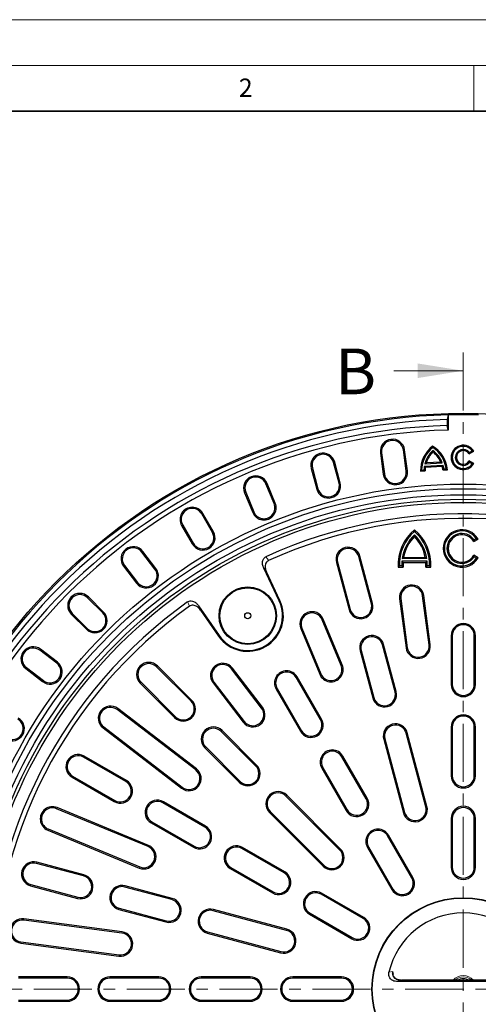
# Model space of a CAD drawing. Units: millimetres. Extents: x 0 to 420, y 0 to 297.
# Drawn here: x 65 to 115, y 189 to 297 of the extents above; entities that cross this region are included whole.
import ezdxf

# ---------------------------------------------------------------- set-up
doc = ezdxf.new("R2010")
doc.units = ezdxf.units.MM
doc.linetypes.add('CENTER', pattern=[10.16, 6.35, -1.27, 1.27, -1.27])
doc.styles.add('SLDTEXTSTYLE0', font='TXT', dxfattribs={"width": 0.605})

msp = doc.modelspace()

# ---------------------------------------------------------------- linework, layer by layer
at = {"color": 7, "linetype": 'Continuous', "lineweight": 18}
for p, q in [((0, 297), (420, 297)), ((15, 292), (415, 292)), ((115, 292), (115, 287)), ((106.2408, 258.5899), (113.8408, 258.5899))]:
    msp.add_line(p, q, dxfattribs=at)
at = {"color": 7, "linetype": 'Continuous', "lineweight": 35}
msp.add_line((410, 287), (20, 287), dxfattribs=at)
at = {"color": 7, "linetype": 'CENTER', "lineweight": 18}
for p, q in [((113.8408, 260.5899), (113.8408, 121.5689)), ((113.8408, 190.9388), (45.2445, 190.9374)), ((182.4912, 190.9388), (113.8408, 190.9388))]:
    msp.add_line(p, q, dxfattribs=at)
at = {"color": 7, "linetype": 'Continuous', "lineweight": 25}
for p, q in [((112.1742, 253.7659), (112.086, 253.2633)), ((112.086, 253.2633), (112.086, 252.5963)), ((112.1742, 253.7619), (112.1742, 253.7659)), ((112.1742, 253.7619), (112.1742, 252.0986)), ((112.1742, 252.0986), (112.086, 252.5963)), ((107.7228, 247.6252), (107.4182, 249.9385)), ((110.494, 250.1952), (110.4856, 250.3441)), ((104.7743, 249.5905), (105.0789, 247.2771)), ((104.9072, 249.6079), (105.2117, 247.2946)), ((107.5899, 247.6077), (107.2854, 249.921)), ((110.5124, 249.8698), (110.5214, 249.7095)), ((114.4887, 249.4833), (114.9926, 249.7771)), ((114.5251, 249.6449), (114.4887, 249.4833)), ((114.5251, 249.6449), (114.8214, 249.8177)), ((114.8214, 249.8177), (114.9926, 249.7771)), ((97.1963, 247.9053), (97.8002, 245.6514)), ((97.3257, 247.9399), (97.9296, 245.6861)), ((100.2466, 246.307), (99.6427, 248.5608)), ((100.376, 246.3416), (99.7721, 248.5955)), ((109.5846, 248.1611), (111.6266, 248.2765)), ((109.5846, 248.1611), (109.6887, 248.0455)), ((109.643, 248.4222), (109.809, 248.5531)), ((109.643, 248.4222), (111.5392, 248.5293)), ((109.6887, 248.0455), (111.5362, 248.1498)), ((109.809, 248.5531), (111.3595, 248.6407)), ((111.5392, 248.5293), (111.3595, 248.6407)), ((111.6266, 248.2765), (111.5362, 248.1498)), ((111.7193, 247.8644), (111.6141, 247.7369)), ((111.7193, 247.8644), (111.9766, 247.8789)), ((111.9766, 247.8789), (112.1133, 247.7651)), ((114.5251, 248.566), (114.4887, 248.7276)), ((114.9926, 248.4337), (114.4887, 248.7276)), ((114.8214, 248.3931), (114.5251, 248.566)), ((114.8214, 248.3931), (114.9926, 248.4337)), ((109.2816, 247.7267), (109.1586, 247.5982)), ((109.1586, 247.5982), (109.6578, 247.6264)), ((109.2816, 247.7267), (109.5389, 247.7412)), ((109.5389, 247.7412), (109.6578, 247.6264)), ((111.6141, 247.7369), (112.1133, 247.7651)), ((93.1359, 244.0589), (92.243, 246.2146)), ((93.2597, 244.1101), (92.3668, 246.2659)), ((89.9031, 245.2454), (90.796, 243.0897)), ((90.0269, 245.2966), (90.9198, 243.1409)), ((86.3795, 240.9019), (85.2128, 242.9226)), ((86.4955, 240.9689), (85.3289, 242.9896)), ((83.0195, 241.6563), (84.1861, 239.6355)), ((83.1355, 241.7233), (84.3022, 239.7025)), ((108.4983, 241.0078), (108.4983, 241.1831)), ((108.4983, 240.6455), (108.4983, 240.4571)), ((114.9903, 239.898), (115.4632, 240.171)), ((115.0346, 240.0783), (114.9903, 239.898)), ((115.2761, 240.2177), (115.0346, 240.0783)), ((115.2761, 240.2177), (115.4632, 240.171)), ((80.0929, 236.89), (78.6725, 238.7412)), ((80.1992, 236.9716), (78.7788, 238.8227)), ((103.7838, 233.106), (102.4035, 238.2576)), ((103.9132, 233.1406), (102.5329, 238.2922)), ((107.157, 238.0368), (107.3146, 238.1708)), ((107.3146, 238.1708), (109.6821, 238.1708)), ((109.8397, 238.0368), (109.6821, 238.1708)), ((115.0346, 238.2162), (114.9903, 238.3965)), ((115.4632, 238.1235), (114.9903, 238.3965)), ((115.0346, 238.2162), (115.2761, 238.0768)), ((115.2761, 238.0768), (115.4632, 238.1235)), ((76.6632, 237.1994), (78.0836, 235.3482)), ((76.7695, 237.2809), (78.1899, 235.4298)), ((99.9571, 237.6021), (101.3374, 232.4505)), ((100.0865, 237.6367), (101.4668, 232.4851)), ((106.8454, 237.2337), (106.7174, 237.0998)), ((106.7174, 237.0998), (107.2541, 237.0998)), ((107.1132, 237.2337), (106.8454, 237.2337)), ((107.1132, 237.2337), (107.2541, 237.0998)), ((107.1255, 237.7587), (107.2507, 237.6248)), ((109.8712, 237.7587), (107.1255, 237.7587)), ((109.8397, 238.0368), (107.157, 238.0368)), ((107.2507, 237.6248), (109.746, 237.6248)), ((109.8835, 237.2337), (109.7426, 237.0998)), ((109.7426, 237.0998), (110.2793, 237.0998)), ((109.8712, 237.7587), (109.746, 237.6248)), ((110.1513, 237.2337), (109.8835, 237.2337)), ((110.1513, 237.2337), (110.2793, 237.0998)), ((93.6987, 233.4104), (92.0106, 236.9873)), ((93.7784, 233.448), (92.3043, 236.5715)), ((74.4785, 232.1867), (72.8286, 233.8366)), ((110.0917, 228.605), (109.3847, 233.9753)), ((110.2245, 228.6225), (109.5175, 233.9928)), ((74.3838, 232.0919), (72.7339, 233.7418)), ((84.8768, 232.8686), (87.1304, 229.6182)), ((106.8736, 233.6447), (107.5807, 228.2744)), ((107.0065, 233.6622), (107.7135, 228.2919)), ((70.943, 231.951), (72.5929, 230.301)), ((71.0377, 232.0457), (72.6877, 230.3958)), ((85.09, 232.4063), (87.0579, 229.5679)), ((100.4707, 226.3512), (98.3978, 231.3555)), ((100.5945, 226.4025), (98.5216, 231.4068)), ((96.0579, 230.3863), (98.1308, 225.382)), ((96.1817, 230.4376), (98.2546, 225.4332)), ((112.5075, 229.6054), (112.5075, 224.2721)), ((112.6415, 229.6054), (112.6415, 224.2721)), ((115.0402, 224.2721), (115.0402, 229.6054)), ((115.1742, 224.2721), (115.1742, 229.6054)), ((106.372, 223.4467), (104.9916, 228.5983)), ((106.5014, 223.4814), (105.1211, 228.633)), ((69.3498, 226.5897), (67.4987, 228.0101)), ((69.4314, 226.696), (67.5802, 228.1164)), ((102.5453, 227.9428), (103.9256, 222.7912)), ((102.6747, 227.9775), (104.055, 222.8259)), ((84.1423, 222.5229), (80.3711, 226.2941)), ((65.9568, 226.0008), (67.808, 224.5804)), ((66.0384, 226.1071), (67.8896, 224.6866)), ((84.0476, 222.4281), (80.2764, 226.1994)), ((91.7609, 221.6841), (88.4634, 225.9814)), ((91.8672, 221.7656), (88.5697, 226.063)), ((78.4855, 224.4085), (82.2567, 220.6372)), ((78.5802, 224.5032), (82.3515, 220.732)), ((86.4541, 224.4396), (89.7515, 220.1423)), ((86.5604, 224.5212), (89.8578, 220.2238)), ((98.2128, 220.406), (95.5462, 225.0248)), ((98.3289, 220.4729), (95.6622, 225.0917)), ((93.3528, 223.7584), (96.0195, 219.1396)), ((93.4688, 223.8254), (96.1355, 219.2066)), ((84.5557, 214.9218), (75.9611, 221.5167)), ((84.6373, 215.028), (76.0426, 221.623)), ((74.4193, 219.5073), (83.0139, 212.9124)), ((74.5008, 219.6136), (83.0955, 213.0187)), ((91.1187, 215.3571), (87.3474, 219.1283)), ((91.2134, 215.4518), (87.4422, 219.223)), ((109.7367, 210.8897), (107.5798, 218.9391)), ((109.8661, 210.9243), (107.7092, 218.9737)), ((112.5075, 219.6054), (112.5075, 214.2721)), ((112.6415, 219.6054), (112.6415, 214.2721)), ((115.0402, 214.2721), (115.0402, 219.6054)), ((115.1742, 214.2721), (115.1742, 219.6054)), ((105.1334, 218.2835), (107.2903, 210.2342)), ((105.2629, 218.3182), (107.4197, 210.2688)), ((85.5566, 217.3374), (89.3278, 213.5662)), ((85.6513, 217.4322), (89.4225, 213.6609)), ((76.9127, 213.6441), (72.2939, 216.3108)), ((76.9797, 213.7601), (72.3609, 216.4268)), ((103.2128, 211.7457), (100.5462, 216.3645)), ((103.3289, 211.8127), (100.6622, 216.4315)), ((98.3528, 215.0982), (101.0195, 210.4794)), ((98.4688, 215.1651), (101.1355, 210.5463)), ((71.0276, 214.1174), (75.6464, 211.4507)), ((71.0946, 214.2334), (75.7134, 211.5668)), ((85.573, 208.6441), (80.9542, 211.3108)), ((85.64, 208.7601), (81.0212, 211.4268)), ((100.3111, 206.1647), (94.4185, 212.0572)), ((100.4058, 206.2594), (94.5132, 212.152)), ((79.3464, 206.525), (69.3377, 210.6708)), ((79.3976, 206.6488), (69.3889, 210.7945)), ((92.6276, 210.2663), (98.5202, 204.3738)), ((92.7224, 210.3611), (98.6149, 204.4685)), ((79.6878, 209.1174), (84.3066, 206.4507)), ((79.7548, 209.2334), (84.3736, 206.5668)), ((112.5075, 209.6054), (112.5075, 204.2721)), ((112.6415, 209.6054), (112.6415, 204.2721)), ((115.0402, 204.2721), (115.0402, 209.6054)), ((115.1742, 204.2721), (115.1742, 209.6054)), ((68.3684, 208.3309), (78.3771, 204.1851)), ((68.4197, 208.4546), (78.4284, 204.3089)), ((108.2128, 203.0854), (105.5462, 207.7043)), ((108.3289, 203.1524), (105.6622, 207.7712)), ((94.2332, 203.6441), (89.6144, 206.3108)), ((94.3002, 203.7601), (89.6814, 206.4268)), ((103.3528, 206.4379), (106.0195, 201.8191)), ((103.4688, 206.5049), (106.1355, 201.8861)), ((72.2945, 203.3127), (67.1429, 204.6931)), ((72.3291, 203.4422), (67.1775, 204.8225)), ((88.3481, 204.1174), (92.9669, 201.4507)), ((88.4151, 204.2334), (93.0339, 201.5668)), ((66.4873, 202.2467), (71.6389, 200.8664)), ((66.522, 202.3761), (71.6736, 200.9958)), ((81.9537, 200.7246), (76.8021, 202.1049)), ((81.9884, 200.854), (76.8368, 202.2343)), ((102.8935, 198.6441), (98.2747, 201.3108)), ((102.9605, 198.7601), (98.3417, 201.4268)), ((76.1466, 199.6585), (81.2982, 198.2782)), ((76.1813, 199.7879), (81.3329, 198.4076)), ((94.5108, 197.3599), (86.4614, 199.5167)), ((94.5454, 197.4893), (86.496, 199.6461)), ((76.4877, 197.0661), (65.7471, 198.4801)), ((76.5052, 197.1989), (65.7645, 198.613)), ((97.0084, 199.1174), (101.6272, 196.4507)), ((97.0753, 199.2334), (101.6941, 196.5668)), ((85.8405, 197.1998), (93.8899, 195.0429)), ((65.434, 196.1019), (76.1746, 194.6879)), ((85.8059, 197.0703), (93.8552, 194.9135)), ((65.4165, 195.9691), (76.1571, 194.5551)), ((106.1072, 192.877), (106.1531, 192.5661)), ((70.5075, 192.2721), (65.1742, 192.2721)), ((70.5075, 192.1381), (65.1742, 192.1381)), ((80.5075, 192.2721), (75.1742, 192.2721)), ((80.5075, 192.1381), (75.1742, 192.1381)), ((90.5075, 192.2721), (85.1742, 192.2721)), ((90.5075, 192.1381), (85.1742, 192.1381)), ((100.5075, 192.2721), (95.1742, 192.2721)), ((100.5075, 192.1381), (95.1742, 192.1381)), ((121.149, 191.7721), (106.5326, 191.7721)), ((120.6145, 191.9001), (107.0672, 191.9001)), ((65.1742, 189.7394), (70.5075, 189.7394)), ((65.1742, 189.6054), (70.5075, 189.6054)), ((75.1742, 189.7394), (80.5075, 189.7394)), ((75.1742, 189.6054), (80.5075, 189.6054)), ((85.1742, 189.7394), (90.5075, 189.7394)), ((85.1742, 189.6054), (90.5075, 189.6054)), ((95.1742, 189.7394), (100.5075, 189.7394)), ((95.1742, 189.6054), (100.5075, 189.6054))]:
    msp.add_line(p, q, dxfattribs=at)
at = {"color": 8, "linetype": 'Continuous', "lineweight": 18}
for p, q in [((107.2854, 249.921), (107.4182, 249.9385)), ((104.9072, 249.6079), (104.7743, 249.5905)), ((97.3257, 247.9399), (97.1963, 247.9053)), ((99.6427, 248.5608), (99.7721, 248.5955)), ((105.2117, 247.2946), (105.0789, 247.2771)), ((107.5899, 247.6077), (107.7228, 247.6252)), ((92.243, 246.2146), (92.3668, 246.2659)), ((97.9296, 245.6861), (97.8002, 245.6514)), ((100.2466, 246.307), (100.376, 246.3416)), ((90.0269, 245.2966), (89.9031, 245.2454)), ((93.1359, 244.0589), (93.2597, 244.1101)), ((85.2128, 242.9226), (85.3289, 242.9896)), ((90.9198, 243.1409), (90.796, 243.0897)), ((83.1355, 241.7233), (83.0195, 241.6563)), ((86.3795, 240.9019), (86.4955, 240.9689)), ((84.3022, 239.7025), (84.1861, 239.6355)), ((78.6725, 238.7412), (78.7788, 238.8227)), ((102.4035, 238.2576), (102.5329, 238.2922)), ((76.7695, 237.2809), (76.6632, 237.1994)), ((100.0865, 237.6367), (99.9571, 237.6021)), ((80.0929, 236.89), (80.1992, 236.9716)), ((78.1899, 235.4298), (78.0836, 235.3482)), ((72.7339, 233.7418), (72.8286, 233.8366)), ((109.3847, 233.9753), (109.5175, 233.9928)), ((93.6987, 233.4104), (93.7784, 233.448)), ((103.7838, 233.106), (103.9132, 233.1406)), ((107.0065, 233.6622), (106.8736, 233.6447)), ((71.0377, 232.0457), (70.943, 231.951)), ((74.3838, 232.0919), (74.4785, 232.1867)), ((101.4668, 232.4851), (101.3374, 232.4505)), ((98.3978, 231.3555), (98.5216, 231.4068)), ((72.6877, 230.3958), (72.5929, 230.301)), ((87.1304, 229.6182), (87.0579, 229.5679)), ((96.1817, 230.4376), (96.0579, 230.3863)), ((112.6415, 229.6054), (112.5075, 229.6054)), ((115.0402, 229.6054), (115.1742, 229.6054)), ((104.9916, 228.5983), (105.1211, 228.633)), ((110.0917, 228.605), (110.2245, 228.6225)), ((67.4987, 228.0101), (67.5802, 228.1164)), ((102.6747, 227.9775), (102.5453, 227.9428)), ((107.7135, 228.2919), (107.5807, 228.2744)), ((69.3498, 226.5897), (69.4314, 226.696)), ((80.2764, 226.1994), (80.3711, 226.2941)), ((100.4707, 226.3512), (100.5945, 226.4025)), ((66.0384, 226.1071), (65.9568, 226.0008)), ((88.4634, 225.9814), (88.5697, 226.063)), ((98.2546, 225.4332), (98.1308, 225.382)), ((67.8896, 224.6866), (67.808, 224.5804)), ((78.5802, 224.5032), (78.4855, 224.4085)), ((86.5604, 224.5212), (86.4541, 224.4396)), ((95.5462, 225.0248), (95.6622, 225.0917)), ((112.6415, 224.2721), (112.5075, 224.2721)), ((115.0402, 224.2721), (115.1742, 224.2721)), ((93.4688, 223.8254), (93.3528, 223.7584)), ((106.372, 223.4467), (106.5014, 223.4814)), ((84.0476, 222.4281), (84.1423, 222.5229)), ((104.055, 222.8259), (103.9256, 222.7912)), ((75.9611, 221.5167), (76.0426, 221.623)), ((91.7609, 221.6841), (91.8672, 221.7656)), ((82.3515, 220.732), (82.2567, 220.6372)), ((89.8578, 220.2238), (89.7515, 220.1423)), ((98.2128, 220.406), (98.3289, 220.4729)), ((74.5008, 219.6136), (74.4193, 219.5073)), ((87.3474, 219.1283), (87.4422, 219.223)), ((96.1355, 219.2066), (96.0195, 219.1396)), ((107.5798, 218.9391), (107.7092, 218.9737)), ((112.6415, 219.6054), (112.5075, 219.6054)), ((115.0402, 219.6054), (115.1742, 219.6054)), ((105.2629, 218.3182), (105.1334, 218.2835)), ((85.6513, 217.4322), (85.5566, 217.3374)), ((72.2939, 216.3108), (72.3609, 216.4268)), ((100.5462, 216.3645), (100.6622, 216.4315)), ((84.5557, 214.9218), (84.6373, 215.028)), ((91.1187, 215.3571), (91.2134, 215.4518)), ((98.4688, 215.1651), (98.3528, 215.0982)), ((71.0946, 214.2334), (71.0276, 214.1174)), ((76.9127, 213.6441), (76.9797, 213.7601)), ((89.4225, 213.6609), (89.3278, 213.5662)), ((112.6415, 214.2721), (112.5075, 214.2721)), ((115.0402, 214.2721), (115.1742, 214.2721)), ((83.0955, 213.0187), (83.0139, 212.9124)), ((75.7134, 211.5668), (75.6464, 211.4507)), ((80.9542, 211.3108), (81.0212, 211.4268)), ((94.4185, 212.0572), (94.5132, 212.152)), ((103.2128, 211.7457), (103.3289, 211.8127)), ((69.3377, 210.6708), (69.3889, 210.7945)), ((92.7224, 210.3611), (92.6276, 210.2663)), ((101.1355, 210.5463), (101.0195, 210.4794)), ((107.4197, 210.2688), (107.2903, 210.2342)), ((109.7367, 210.8897), (109.8661, 210.9243)), ((79.7548, 209.2334), (79.6878, 209.1174)), ((112.6415, 209.6054), (112.5075, 209.6054)), ((115.0402, 209.6054), (115.1742, 209.6054)), ((68.4197, 208.4546), (68.3684, 208.3309)), ((85.573, 208.6441), (85.64, 208.7601)), ((105.5462, 207.7043), (105.6622, 207.7712)), ((79.3464, 206.525), (79.3976, 206.6488)), ((84.3736, 206.5668), (84.3066, 206.4507)), ((89.6144, 206.3108), (89.6814, 206.4268)), ((100.3111, 206.1647), (100.4058, 206.2594)), ((103.4688, 206.5049), (103.3528, 206.4379)), ((67.1429, 204.6931), (67.1775, 204.8225)), ((78.4284, 204.3089), (78.3771, 204.1851)), ((88.4151, 204.2334), (88.3481, 204.1174)), ((94.2332, 203.6441), (94.3002, 203.7601)), ((98.6149, 204.4685), (98.5202, 204.3738)), ((112.6415, 204.2721), (112.5075, 204.2721)), ((115.0402, 204.2721), (115.1742, 204.2721)), ((72.2945, 203.3127), (72.3291, 203.4422)), ((108.2128, 203.0854), (108.3289, 203.1524)), ((66.522, 202.3761), (66.4873, 202.2467)), ((76.8021, 202.1049), (76.8368, 202.2343)), ((93.0339, 201.5668), (92.9669, 201.4507)), ((106.1355, 201.8861), (106.0195, 201.8191)), ((71.6736, 200.9958), (71.6389, 200.8664)), ((81.9537, 200.7246), (81.9884, 200.854)), ((98.2747, 201.3108), (98.3417, 201.4268)), ((76.1813, 199.7879), (76.1466, 199.6585)), ((86.4614, 199.5167), (86.496, 199.6461)), ((65.7471, 198.4801), (65.7645, 198.613)), ((81.3329, 198.4076), (81.2982, 198.2782)), ((97.0753, 199.2334), (97.0084, 199.1174)), ((102.8935, 198.6441), (102.9605, 198.7601)), ((76.4877, 197.0661), (76.5052, 197.1989)), ((85.8405, 197.1998), (85.8059, 197.0703)), ((94.5108, 197.3599), (94.5454, 197.4893)), ((65.434, 196.1019), (65.4165, 195.9691)), ((101.6941, 196.5668), (101.6272, 196.4507)), ((93.8899, 195.0429), (93.8552, 194.9135)), ((76.1746, 194.6879), (76.1571, 194.5551)), ((105.7116, 192.7719), (106.1072, 192.877)), ((70.5075, 192.1381), (70.5075, 192.2721)), ((75.1742, 192.1381), (75.1742, 192.2721)), ((80.5075, 192.1381), (80.5075, 192.2721)), ((85.1742, 192.1381), (85.1742, 192.2721)), ((90.5075, 192.1381), (90.5075, 192.2721)), ((95.1742, 192.1381), (95.1742, 192.2721)), ((100.5075, 192.1381), (100.5075, 192.2721)), ((107.0672, 191.9001), (107.0672, 191.897)), ((120.6145, 191.897), (107.0672, 191.897)), ((70.5075, 189.7394), (70.5075, 189.6054)), ((75.1742, 189.7394), (75.1742, 189.6054)), ((80.5075, 189.7394), (80.5075, 189.6054)), ((85.1742, 189.7394), (85.1742, 189.6054)), ((90.5075, 189.7394), (90.5075, 189.6054)), ((95.1742, 189.7394), (95.1742, 189.6054)), ((100.5075, 189.7394), (100.5075, 189.6054))]:
    msp.add_line(p, q, dxfattribs=at)
at = {"color": 8, "linetype": 'Continuous', "lineweight": 18, "flags": 128}
for points in [[(92.247, 238.2432), (92.412, 238.0106), (92.5416, 237.8279)], [(92.3043, 236.5715), (92.1398, 236.8043), (92.0106, 236.9873)], [(83.8832, 232.829), (83.7643, 233.0882), (83.6709, 233.2918)], [(84.8768, 232.8686), (84.9962, 232.6097), (85.09, 232.4063)]]:
    msp.add_lwpolyline(points, dxfattribs=at)
at = {"color": 7, "linetype": 'Continuous', "lineweight": 25}
for centre, radius in [((113.8408, 190.9388), 63), ((113.8408, 190.9388), 55.25), ((113.8408, 190.9388), 54.75), ((113.8408, 190.9388), 54.0833), ((113.8408, 190.9388), 53.5833), ((113.8408, 190.9388), 53.25), ((90.2575, 231.7863), 3.1482), ((90.2575, 231.7863), 3.0601), ((90.2575, 231.7863), 0.3333), ((113.8408, 190.9388), 10), ((113.8408, 190.9388), 9.9563)]:
    msp.add_circle(centre, radius, dxfattribs=at)
for centre, radius, start, end in [((113.8408, 190.9388), 62.8492, 91.519576, 178.480424), ((113.8408, 190.9388), 62.3492, 91.612813, 178.387187), ((113.8408, 190.9388), 62.8452, 88.480328, 91.519672), ((113.8408, 190.9388), 61.6825, 91.63025, 178.36975), ((113.8408, 190.9388), 61.1825, 91.560981, 178.439019), ((106.0963, 249.7645), 1.3333, 7.5, 187.5), ((106.0963, 249.7645), 1.1994, 7.5, 187.5), ((112.621, 247.6185), 3.4625, 128.078612, 180.336401), ((112.621, 247.6185), 3.3411, 129.540223, 178.145308), ((108.6706, 247.3954), 3.4625, 6.128952, 58.386741), ((108.6706, 247.3954), 3.3411, 8.320045, 56.92513), ((113.8408, 249.1054), 1.3333, 30.25, 329.75), ((113.8408, 249.1054), 1.212, 35.994987, 324.005013), ((113.8408, 249.1054), 0.8713, 38.253893, 321.746107), ((98.4842, 248.2504), 1.3333, 15, 195), ((98.4842, 248.2504), 1.1994, 15, 195), ((112.621, 247.6185), 3.0845, 133.127365, 164.897983), ((112.621, 247.6185), 2.9632, 135.117746, 161.616328), ((108.6706, 247.3954), 3.0845, 21.56737, 53.337988), ((108.6706, 247.3954), 2.9632, 24.849025, 51.347607), ((113.8408, 249.1054), 0.75, 30.25, 329.75), ((112.621, 247.6185), 3.0845, 169.868832, 177.720823), ((112.621, 247.6185), 2.9632, 171.715938, 179.847898), ((108.6706, 247.3954), 2.9632, 6.617455, 14.749415), ((108.6706, 247.3954), 3.0845, 8.744529, 16.596521), ((91.1349, 245.7556), 1.3333, 22.5, 202.5), ((91.1349, 245.7556), 1.1994, 22.5, 202.5), ((106.4008, 247.4511), 1.3333, 187.5, 7.5), ((106.4008, 247.4511), 1.1994, 187.5, 7.5), ((99.0881, 245.9965), 1.3333, 195, 15), ((99.0881, 245.9965), 1.1994, 195, 15), ((84.1742, 242.3229), 1.3333, 30, 210), ((84.1742, 242.3229), 1.1994, 30, 210), ((92.0279, 243.5999), 1.3333, 202.5, 22.5), ((92.0279, 243.5999), 1.1994, 202.5, 22.5), ((113.8408, 190.9388), 52, 5.463907, 114.536093), ((113.8408, 190.9388), 51.5, 5.570297, 114.429703), ((85.3408, 240.3022), 1.3333, 210, 30), ((85.3408, 240.3022), 1.1994, 210, 30), ((111.6228, 237.3903), 4.914, 129.481811, 183.390031), ((111.6228, 237.3903), 4.78, 130.817696, 181.877463), ((111.6218, 237.3903), 4.5113, 133.816843, 171.761448), ((111.6218, 237.3903), 4.3773, 135.524153, 169.729997), ((105.3739, 237.3903), 4.914, 356.609969, 50.518189), ((105.3739, 237.3903), 4.78, 358.122537, 49.182304), ((105.3749, 237.3903), 4.5113, 8.238552, 46.183157), ((105.3749, 237.3903), 4.3773, 10.270003, 44.475847), ((113.69, 239.1473), 2.0475, 30, 330), ((113.69, 239.1473), 1.9135, 34.014822, 325.985178), ((113.69, 239.1473), 1.6355, 34.698814, 325.301186), ((113.69, 239.1473), 1.5015, 30, 330), ((77.721, 238.0111), 1.3333, 37.5, 217.5), ((77.721, 238.0111), 1.1994, 37.5, 217.5), ((101.245, 237.9472), 1.3333, 15, 195), ((101.245, 237.9472), 1.1994, 15, 195), ((111.6218, 237.3903), 4.5113, 175.315971, 181.989339), ((111.6218, 237.3903), 4.3773, 176.930136, 183.806232), ((105.3749, 237.3903), 4.3773, 356.193768, 3.069864), ((105.3749, 237.3903), 4.5113, 358.010661, 4.684029), ((79.1414, 236.1599), 1.3333, 217.5, 37.5), ((79.1414, 236.1599), 1.1994, 217.5, 37.5), ((108.1956, 233.8188), 1.3333, 7.5, 187.5), ((108.1956, 233.8188), 1.1994, 7.5, 187.5), ((71.8858, 232.8938), 1.3333, 45, 225), ((71.8858, 232.8938), 1.1994, 45, 225), ((113.8408, 190.9388), 52, 125.463907, 234.536093), ((113.8408, 190.9388), 51.5, 125.570297, 234.429703), ((90.2575, 231.7863), 3.8934, 214.734886, 25.265114), ((90.2575, 231.7863), 3.8052, 214.734886, 25.265114), ((102.6253, 232.7955), 1.3333, 195, 15), ((102.6253, 232.7955), 1.1994, 195, 15), ((73.5357, 231.2439), 1.3333, 225, 45), ((73.5357, 231.2439), 1.1994, 225, 45), ((97.2898, 230.8966), 1.3333, 22.5, 202.5), ((97.2898, 230.8966), 1.1994, 22.5, 202.5), ((113.8408, 229.6054), 1.3333, 0, 180), ((113.8408, 229.6054), 1.1994, 0, 180), ((103.8332, 228.2879), 1.3333, 15, 195), ((103.8332, 228.2879), 1.1994, 15, 195), ((66.7685, 227.0586), 1.3333, 52.5, 232.5), ((108.9026, 228.4484), 1.3333, 187.5, 7.5), ((108.9026, 228.4484), 1.1994, 187.5, 7.5), ((66.7685, 227.0586), 1.1994, 52.5, 232.5), ((68.6197, 225.6382), 1.3333, 232.5, 52.5), ((68.6197, 225.6382), 1.1994, 232.5, 52.5), ((79.4283, 225.3513), 1.3333, 45, 225), ((79.4283, 225.3513), 1.1994, 45, 225), ((87.5119, 225.2513), 1.3333, 37.5, 217.5), ((87.5119, 225.2513), 1.1994, 37.5, 217.5), ((99.3626, 225.8922), 1.3333, 202.5, 22.5), ((99.3626, 225.8922), 1.1994, 202.5, 22.5), ((94.5075, 224.4251), 1.3333, 30, 210), ((94.5075, 224.4251), 1.1994, 30, 210), ((113.8408, 224.2721), 1.3333, 180, 0), ((113.8408, 224.2721), 1.1994, 180, 0), ((105.2135, 223.1363), 1.3333, 195, 15), ((105.2135, 223.1363), 1.1994, 195, 15), ((83.1995, 221.5801), 1.3333, 225, 45), ((83.1995, 221.5801), 1.1994, 225, 45), ((75.231, 220.5652), 1.3333, 52.5, 232.5), ((75.231, 220.5652), 1.1994, 52.5, 232.5), ((90.8094, 220.954), 1.3333, 217.5, 37.5), ((90.8094, 220.954), 1.1994, 217.5, 37.5), ((113.8408, 219.6054), 1.3333, 0, 180), ((64.4774, 219.4388), 1.3333, 240, 60), ((64.4774, 219.4388), 1.1994, 240, 60), ((97.1742, 219.8063), 1.3333, 210, 30), ((97.1742, 219.8063), 1.1994, 210, 30), ((106.4213, 218.6286), 1.3333, 15, 195), ((106.4213, 218.6286), 1.1994, 15, 195), ((113.8408, 219.6054), 1.1994, 0, 180), ((86.4994, 218.2802), 1.3333, 45, 225), ((86.4994, 218.2802), 1.1994, 45, 225), ((71.6943, 215.2721), 1.3333, 60, 240), ((99.5075, 215.7648), 1.3333, 30, 210), ((99.5075, 215.7648), 1.1994, 30, 210), ((71.6943, 215.2721), 1.1994, 60, 240), ((83.8256, 213.9702), 1.3333, 232.5, 52.5), ((83.8256, 213.9702), 1.1994, 232.5, 52.5), ((90.2706, 214.509), 1.3333, 225, 45), ((90.2706, 214.509), 1.1994, 225, 45), ((76.3131, 212.6054), 1.3333, 240, 60), ((76.3131, 212.6054), 1.1994, 240, 60), ((113.8408, 214.2721), 1.3333, 180, 0), ((113.8408, 214.2721), 1.1994, 180, 0), ((93.5704, 211.2092), 1.3333, 45, 225), ((93.5704, 211.2092), 1.1994, 45, 225), ((80.3545, 210.2721), 1.3333, 60, 240), ((80.3545, 210.2721), 1.1994, 60, 240), ((102.1742, 211.146), 1.3333, 210, 30), ((102.1742, 211.146), 1.1994, 210, 30), ((68.8787, 209.5627), 1.3333, 67.5, 247.5), ((68.8787, 209.5627), 1.1994, 67.5, 247.5), ((108.5782, 210.5793), 1.3333, 195, 15), ((108.5782, 210.5793), 1.1994, 195, 15), ((113.8408, 209.6054), 1.3333, 0, 180), ((113.8408, 209.6054), 1.1994, 0, 180), ((84.9733, 207.6054), 1.3333, 240, 60), ((84.9733, 207.6054), 1.1994, 240, 60), ((104.5075, 207.1046), 1.3333, 30, 210), ((104.5075, 207.1046), 1.1994, 30, 210), ((78.8874, 205.417), 1.3333, 247.5, 67.5), ((78.8874, 205.417), 1.1994, 247.5, 67.5), ((89.0148, 205.2721), 1.3333, 60, 240), ((89.0148, 205.2721), 1.1994, 60, 240), ((99.463, 205.3166), 1.3333, 225, 45), ((99.463, 205.3166), 1.1994, 225, 45), ((66.8324, 203.5346), 1.3333, 75, 255), ((66.8324, 203.5346), 1.1994, 75, 255), ((93.6336, 202.6054), 1.3333, 240, 60), ((93.6336, 202.6054), 1.1994, 240, 60), ((113.8408, 204.2721), 1.3333, 180, 0), ((113.8408, 204.2721), 1.1994, 180, 0), ((71.984, 202.1543), 1.3333, 255, 75), ((71.984, 202.1543), 1.1994, 255, 75), ((107.1742, 202.4858), 1.3333, 210, 30), ((107.1742, 202.4858), 1.1994, 210, 30), ((76.4917, 200.9464), 1.3333, 75, 255), ((76.4917, 200.9464), 1.1994, 75, 255), ((97.675, 200.2721), 1.3333, 60, 240), ((97.675, 200.2721), 1.1994, 60, 240), ((81.6433, 199.5661), 1.3333, 255, 75), ((81.6433, 199.5661), 1.1994, 255, 75), ((86.151, 198.3582), 1.3333, 75, 255), ((86.151, 198.3582), 1.1994, 75, 255), ((65.5905, 197.291), 1.3333, 82.5, 262.5), ((65.5905, 197.291), 1.1994, 82.5, 262.5), ((102.2938, 197.6054), 1.3333, 240, 60), ((102.2938, 197.6054), 1.1994, 240, 60), ((113.8408, 190.9388), 8.3333, 12.707546, 167.292454), ((76.3312, 195.877), 1.3333, 262.5, 82.5), ((94.2003, 196.2014), 1.3333, 255, 75), ((94.2003, 196.2014), 1.1994, 255, 75), ((76.3312, 195.877), 1.1994, 262.5, 82.5), ((70.5075, 190.9388), 1.3333, 270, 90), ((70.5075, 190.9388), 1.1994, 270, 90), ((75.1742, 190.9388), 1.3333, 90, 270), ((75.1742, 190.9388), 1.1994, 90, 270), ((80.5075, 190.9388), 1.3333, 270, 90), ((80.5075, 190.9388), 1.1994, 270, 90), ((85.1742, 190.9388), 1.3333, 90, 270), ((85.1742, 190.9388), 1.1994, 90, 270), ((90.5075, 190.9388), 1.3333, 270, 90), ((90.5075, 190.9388), 1.1994, 270, 90), ((95.1742, 190.9388), 1.3333, 90, 270), ((95.1742, 190.9388), 1.1994, 90, 270), ((100.5075, 190.9388), 1.3333, 270, 90), ((100.5075, 190.9388), 1.1994, 270, 90)]:
    msp.add_arc(centre, radius, start, end, dxfattribs=at)
at = {"color": 8, "linetype": 'Continuous', "lineweight": 18}
for radius, start, end in [(1.4693, 40.867384, 139.132616), (1.3312, 46.235747, 133.764253), (1.1577, 56.142185, 123.857815), (0.9914, 75.855151, 104.144849)]:
    msp.add_arc((113.8408, 190.9388), radius, start, end, dxfattribs=at)
at = {"color": 7, "linetype": 'Continuous', "lineweight": 25}
for points, knots in [([(92.0106, 236.9873), (91.9597, 237.119), (91.8686, 237.355), (91.864, 237.6989), (91.9417, 237.9565), (92.0721, 238.1418), (92.1901, 238.2102), (92.247, 238.2432)], [0, 0, 0, 0, 0.29749421, 0.53312603, 0.71341945, 0.86184845, 1, 1, 1, 1]), ([(92.5416, 237.8279), (92.4813, 237.7926), (92.3606, 237.722), (92.2298, 237.5295), (92.1532, 237.2592), (92.1679, 236.9178), (92.2583, 236.6882), (92.3043, 236.5715)], [0, 0, 0, 0, 0.14668419, 0.29312198, 0.47929749, 0.7351239, 1, 1, 1, 1]), ([(83.6709, 233.2918), (83.7318, 233.3263), (83.8535, 233.3953), (84.0859, 233.4119), (84.3585, 233.3425), (84.646, 233.1588), (84.7992, 232.9662), (84.8768, 232.8686)], [0, 0, 0, 0, 0.14689053, 0.29352988, 0.48015459, 0.73665331, 1, 1, 1, 1]), ([(85.09, 232.4063), (85.0014, 232.5162), (84.8425, 232.7131), (84.547, 232.8891), (84.2851, 232.9506), (84.059, 232.9304), (83.9405, 232.862), (83.8832, 232.829)], [0, 0, 0, 0, 0.29723567, 0.53270603, 0.71285684, 0.86114753, 1, 1, 1, 1]), ([(106.5326, 191.7721), (106.4354, 191.7814), (106.241, 191.8), (105.9841, 191.9474), (105.7944, 192.1633), (105.6929, 192.4257), (105.6848, 192.6361), (105.707, 192.7483), (105.7116, 192.7719)], [0, 0, 0, 0, 0.19593143, 0.3920777, 0.58290503, 0.76824059, 0.95138236, 1, 1, 1, 1]), ([(106.9947, 191.9071), (106.8738, 191.9222), (106.6868, 191.9456), (106.4649, 192.071), (106.3192, 192.1968), (106.2158, 192.3487), (106.16, 192.4758), (106.1536, 192.55), (106.1523, 192.566)], [0, 0, 0, 0, 0.31623633, 0.48925888, 0.6529243, 0.80799152, 0.95874866, 1, 1, 1, 1])]:
    msp.add_open_spline(points, degree=3, knots=knots, dxfattribs=at)
at = {"color": 8, "linetype": 'Continuous', "lineweight": 18}
for points, knots in [([(107.0672, 191.897), (106.9202, 191.9046), (106.705, 191.9159), (106.4447, 192.0363), (106.2841, 192.1587), (106.1622, 192.3145), (106.0888, 192.4943), (106.065, 192.6885), (106.0931, 192.8138), (106.1072, 192.877)], [0, 0, 0, 0, 0.27819746, 0.40719544, 0.53106077, 0.64977423, 0.76580314, 0.88192655, 1, 1, 1, 1]), ([(107.0672, 191.897), (106.9478, 191.8743), (106.7345, 191.8338), (106.5943, 191.791), (106.5326, 191.7721)], [0, 0, 0, 0, 0.55958929, 1, 1, 1, 1])]:
    msp.add_open_spline(points, degree=3, knots=knots, dxfattribs=at)
at = {"color": 7, "linetype": 'Continuous', "lineweight": 18}
msp.add_solid([(113.8408, 258.5899), (108.8408, 259.3899), (108.8408, 257.7899)], dxfattribs=at)

# ---------------------------------------------------------------- texts
at = {"color": 7, "linetype": 'Continuous', "lineweight": 18, "insert": (90.0332, 290.5567), "char_height": 2, "attachment_point": 2, "style": 'SLDTEXTSTYLE0'}
msp.add_mtext('2', dxfattribs=at)
at = {"color": 7, "linetype": 'Continuous', "insert": (99.8218, 261.0229), "char_height": 5, "attachment_point": 1, "style": 'SLDTEXTSTYLE0'}
msp.add_mtext('B', dxfattribs=at)

doc.saveas('drawing.dxf')
